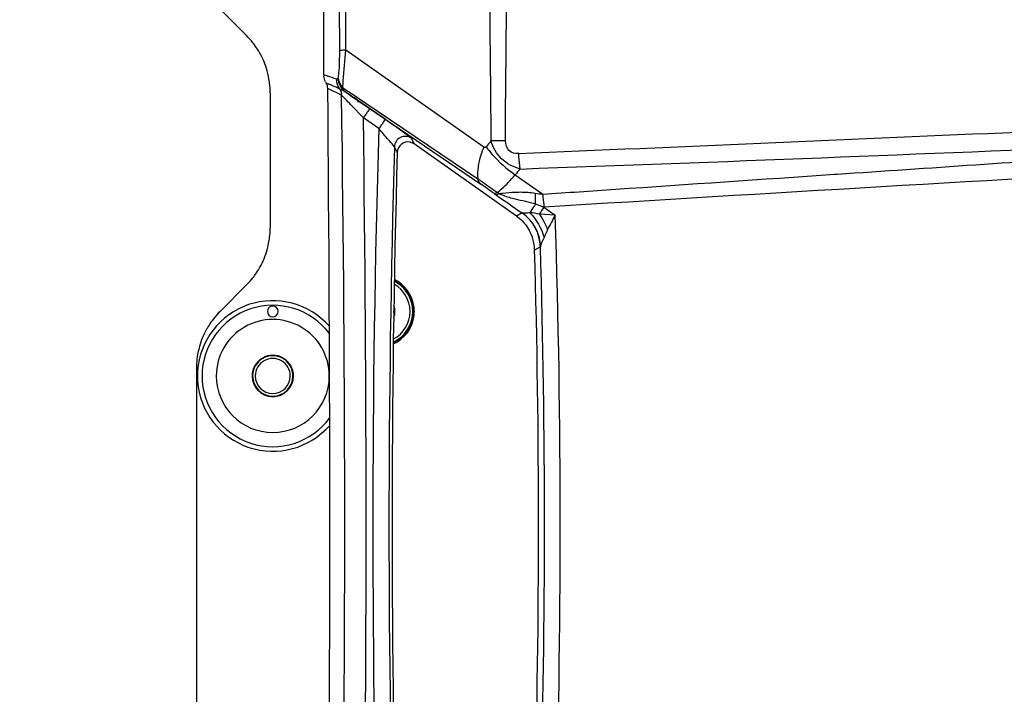
# Paper-space layout '13000641_1' of a CAD drawing. Units: millimetres. Extents: x 0 to 297, y 0 to 210.
# Drawn here: x 181 to 199, y 165 to 177 of the extents above; entities that cross this region are included whole.
import ezdxf

# ---------------------------------------------------------------- set-up
doc = ezdxf.new("R2010")
doc.units = ezdxf.units.MM
doc.header["$LTSCALE"] = 16.335
doc.layers.get('0').update_dxf_attribs({"linetype": 'CONTINUOUS'})
doc.styles.get("Standard").update_dxf_attribs({"font": 'txt', "width": 0.8})
doc.dimstyles.new('DIMSTYLE_4', dxfattribs={"dimtxt": 2, "dimasz": 3, "dimexe": 1, "dimexo": 0.5, "dimgap": 0.5, "dimtad": 1, "dimlfac": 10, "dimdsep": 46, "dimtxsty": 'STANDARD', "dimblk": '_FILLED', "dimblk1": '_FILLED', "dimblk2": '_FILLED', "dimcen": 0.09, "dimazin": 2, "dimtp": 0.5, "dimtm": 0.5, "dimtfac": 1, "dimtofl": 0, "dimtmove": 0, "dimatfit": 3, "dimldrblk": '_FILLED', "dimfxl": 1, "dimtolj": 1, "dimarcsym": 0})

# ---------------------------------------------------------------- blocks, each defined once
blk = doc.blocks.new('_FILLED')
at = {"color": 0, "linetype": 'BYBLOCK'}
blk.add_solid([(0, 0), (-1, 0.25), (-1, -0.25)], dxfattribs=at)
blk = doc.blocks.new('*D7')
at = {"color": 2, "linetype": 'CONTINUOUS'}
for p, q in [((204.35, 168.362), (204.35, 202.072)), ((221.684, 175.128), (221.684, 202.072)), ((213.017, 201.072), (171.31, 201.072)), ((204.35, 201.072), (213.017, 201.072)), ((221.684, 201.072), (213.017, 201.072))]:
    blk.add_line(p, q, dxfattribs=at)
at = {"color": 2, "linetype": 'CONTINUOUS', "xscale": 3, "yscale": 3, "zscale": 3}
for p, rotation in [((204.35, 201.072), 179.9999983349), ((221.684, 201.072), 359.9999983349)]:
    blk.add_blockref('_FILLED', p, dxfattribs=dict(at, rotation=rotation))

psp = doc.layouts.new('13000641_1')

# ---------------------------------------------------------------- linework, layer by layer
at = {"color": 7, "linetype": 'CONTINUOUS'}
for p, q in [((186.80833, 176.27577), (186.80833, 179.32992)), ((184.87752, 177.47283), (185.37065, 176.97972)), ((186.80833, 176.25406), (186.80833, 176.27577)), ((185.80999, 175.91906), (185.81002, 173.4053)), ((187.59042, 175.67039), (187.52911, 175.71307)), ((187.64774, 175.63037), (187.59042, 175.67039)), ((190.38566, 173.62367), (188.48458, 174.9659)), ((190.38351, 173.62578), (188.48621, 174.96511)), ((185.37069, 172.34464), (184.87757, 171.85151)), ((184.43824, 170.79085), (184.43837, 155.44975))]:
    psp.add_line(p, q, dxfattribs=at)
at = {"color": 9, "linetype": 'CONTINUOUS'}
for p, q in [((187.21349, 176.71337), (187.71723, 176.36014)), ((187.71723, 176.36014), (189.78052, 174.91336)), ((186.80833, 176.25406), (186.81434, 176.25192)), ((186.80833, 176.25406), (186.81434, 176.2519)), ((186.81434, 176.25192), (186.84341, 176.24146)), ((186.81434, 176.2519), (186.84341, 176.24146)), ((186.84341, 176.24146), (186.88066, 176.22787)), ((187.07233, 176.18547), (187.07313, 176.18511)), ((186.85099, 176.09865), (186.88829, 176.08244)), ((186.85099, 176.09865), (186.88829, 176.08244)), ((187.13642, 175.87352), (186.87941, 175.99689)), ((187.16025, 176.01059), (187.36902, 175.86986)), ((187.16025, 176.01059), (187.36901, 175.86987)), ((187.14351, 175.86632), (187.13642, 175.87352)), ((187.19915, 175.93976), (187.19994, 175.9394)), ((187.19994, 175.9394), (187.32162, 175.85636)), ((187.32162, 175.85636), (189.72048, 174.21895)), ((187.36901, 175.86987), (187.5875, 175.72257)), ((187.36902, 175.86986), (187.5875, 175.72257)), ((187.54089, 175.45096), (187.31682, 175.68572)), ((187.4309, 175.75697), (187.46535, 175.75729)), ((187.4309, 175.75697), (187.46535, 175.75729)), ((187.4309, 175.75697), (187.4788, 175.74797)), ((187.4309, 175.75697), (187.4788, 175.74797)), ((187.5875, 175.72257), (189.66766, 174.31985)), ((187.65559, 175.62488), (187.64775, 175.63036)), ((187.94286, 175.42395), (187.65559, 175.62488)), ((187.82816, 175.25029), (187.54089, 175.45096)), ((187.85814, 175.21554), (187.82816, 175.25029)), ((188.48621, 174.96511), (188.43324, 175.07045)), ((188.16756, 174.81494), (188.11865, 174.91228)), ((188.17022, 174.80965), (188.16756, 174.81494)), ((188.17022, 174.80965), (188.16756, 174.81494)), ((190.36059, 174.39103), (190.87557, 174.03189)), ((196.29207, 174.40088), (196.34158, 174.40424)), ((196.29226, 174.4009), (196.34178, 174.40427)), ((189.9747, 174.04241), (190.00582, 174.02046)), ((190.02985, 174.0649), (190.06107, 174.04281)), ((190.8939, 173.78992), (191.1057, 173.64288)), ((190.48942, 173.68285), (190.38351, 173.62578)), ((191.1057, 173.64288), (190.81238, 173.66007)), ((190.83017, 173.05067), (190.72287, 172.9926))]:
    psp.add_line(p, q, dxfattribs=at)
for points in [[(187.21349, 176.71337), (187.60925, 176.43585), (187.71723, 176.36013)], [(186.84341, 176.24146), (186.88004, 176.2281), (186.88066, 176.22787)], [(187.07313, 176.18511), (187.0735, 176.18506), (187.07387, 176.18531), (187.07423, 176.18585), (187.07459, 176.18675), (187.07496, 176.18812), (187.07533, 176.18991)], [(189.9747, 174.04241), (189.97986, 174.03876), (189.98504, 174.03512), (189.99022, 174.03146), (189.99541, 174.0278), (190.00061, 174.02413), (190.00582, 174.02046)], [(190.02985, 174.0649), (190.03503, 174.06123), (190.04022, 174.05756), (190.04542, 174.05388), (190.05063, 174.0502), (190.05585, 174.04651), (190.06107, 174.04281)], [(190.49505, 173.68048), (190.49431, 173.6806), (190.49349, 173.68083), (190.49259, 173.68117), (190.49161, 173.68161), (190.49056, 173.68218), (190.48942, 173.68285)]]:
    psp.add_lwpolyline(points, dxfattribs=at)
at = {"color": 7, "linetype": 'CONTINUOUS'}
for centre, radius, start, end in [((184.30999, 175.91905), 1.5, 38.13495, 45.000493), ((184.30999, 175.91905), 1.5, 36.274276, 38.13495), ((184.30999, 175.91905), 1.5, 31.258803, 36.274276), ((184.30999, 175.91905), 1.5, 29.244923, 31.258803), ((184.30999, 175.91905), 1.5, 15.756062, 29.244923), ((184.30999, 175.91905), 1.5, 13.742182, 15.756062), ((184.30999, 175.91905), 1.5, 8.726709, 13.742182), ((187.11424, 176.25409), 0.30591, 180.003836, 184.988418), ((184.30999, 175.91905), 1.5, 6.866035, 8.726709), ((184.30999, 175.91905), 1.5, 0.000493, 6.866035), ((187.1087, 176.25235), 0.30006, 205.546691, 210.811972), ((175.91905, 159.24399), 20.14917, 55.534661, 55.956008), ((165.64317, 144.24337), 38.33192, 55.182907, 55.559805), ((188.36853, 174.79833), 0.20408, 69.324621, 78.829505), ((188.36789, 174.79651), 0.20601, 65.901417, 69.338429), ((188.36606, 174.79738), 0.20605, 65.336598, 68.775369), ((188.36897, 174.79874), 0.20353, 54.827962, 65.921942), ((188.36677, 174.7988), 0.20445, 54.81329, 65.35128), ((189.92512, 172.97645), 0.79482, 52.962283, 54.780074), ((189.85251, 172.86849), 0.92442, 53.399916, 54.778521), ((184.31002, 173.40529), 1.5, 353.13495, 0.000493), ((189.91625, 172.96857), 0.80699, 16.954593, 29.401556), ((184.31002, 173.40529), 1.5, 346.258803, 351.274276), ((184.31002, 173.40529), 1.5, 351.274276, 353.13495), ((189.91973, 172.96921), 0.80348, 1.667592, 16.982946), ((184.31002, 173.40529), 1.5, 330.756062, 344.244923), ((184.31002, 173.40529), 1.5, 344.244923, 346.258803), ((10.79066, 167.86227), 180.00533, 358.3667938, 1.6332062), ((184.31002, 173.40529), 1.5, 321.866035, 323.726709), ((184.31002, 173.40529), 1.5, 323.726709, 328.742182), ((184.31002, 173.40529), 1.5, 328.742182, 330.756062), ((184.31002, 173.40529), 1.5, 315.000493, 321.866035), ((187.82823, 171.8522), 0.58, 0.000493, 60.411604), ((187.82823, 171.8522), 0.63, 0.000493, 62.879957), ((187.82823, 171.8522), 0.66, 9.27385, 64.047628), ((185.85824, 170.65218), 1.4, 41.358718, 176.087452), ((185.85824, 170.65218), 1.4, 41.358718, 176.087452), ((187.82823, 171.8522), 0.3, 0.000493, 20.584256), ((187.82823, 171.8522), 0.66, 0.000493, 9.27385), ((185.93824, 170.79086), 1.5, 135.000493, 141.866035), ((185.85823, 171.85218), 0.1, 90.000493, 270.000493), ((185.85823, 171.85218), 0.1, 270.000493, 90.000493), ((187.82823, 171.8522), 0.63, 295.501934, 0.000493), ((187.82823, 171.8522), 0.58, 297.982224, 0.000493), ((187.82823, 171.8522), 0.3, 337.887616, 0.000493), ((187.82823, 171.8522), 0.28, 356.056791, 0.000493), ((187.82823, 171.8522), 0.28, 0.000493, 2.490445), ((187.82823, 171.8522), 0.66, 350.727135, 0.000493), ((185.93824, 170.79086), 1.5, 143.726709, 148.742182), ((185.93824, 170.79086), 1.5, 141.866035, 143.726709), ((185.85824, 170.65218), 1.05, 0.000493, 180.000493), ((187.82823, 171.8522), 0.66, 294.354328, 350.727135), ((185.93824, 170.79086), 1.5, 150.756062, 164.244923), ((185.93824, 170.79086), 1.5, 148.742182, 150.756062), ((185.93824, 170.79086), 1.5, 166.258803, 171.274276), ((185.93824, 170.79086), 1.5, 164.244923, 166.258803), ((185.93824, 170.79086), 1.5, 173.13495, 180.000493), ((185.93824, 170.79086), 1.5, 171.274276, 173.13495), ((185.85824, 170.65218), 0.385, 0.000493, 180.000493), ((185.85824, 170.65218), 0.375, 0.000493, 180.000493), ((185.85824, 170.65218), 0.325, 0.000493, 180.000493), ((185.85824, 170.65218), 1.4, 176.087452, 180.000493), ((185.85824, 170.65218), 1.4, 176.087452, 180.000493), ((185.85824, 170.65218), 1.4, 180.000493, 183.913534), ((185.85824, 170.65218), 1.4, 180.000493, 183.913534), ((185.85824, 170.65218), 1.4, 183.913534, 319.013894), ((185.85824, 170.65218), 1.4, 183.913534, 319.013894), ((185.85824, 170.65218), 1.05, 180.000493, 0.000493), ((185.85824, 170.65218), 0.385, 180.000493, 0.000493), ((185.85824, 170.65218), 0.375, 180.000493, 0.000493), ((185.85824, 170.65218), 0.325, 180.000493, 0.000493)]:
    psp.add_arc(centre, radius, start, end, dxfattribs=at)
at = {"color": 9, "linetype": 'CONTINUOUS'}
for centre, radius, start, end in [((183.40927, 166.79167), 10.05447, 68.826597, 69.802443), ((176.3137, 151.80636), 26.47924, 66.274118, 66.462195), ((174.3354, 147.30814), 31.39326, 66.011773, 66.271954), ((186.93586, 175.87247), 0.20056, 0.300043, 9.203643), ((-361.98273, 167.86228), 549.17758, 359.1641549, 0.8358441), ((-364.89565, 167.86231), 552.48866, 359.2129866, 0.7870049), ((432.01338, 167.85816), 244.29708, 178.2660361, 181.7320766), ((188.31866, 174.90641), 0.20009, 55.065536, 178.317999), ((431.03408, 167.85822), 243.01783, 178.3366451, 181.661481), ((236.40004, 135.64351), 60.92337, 139.7313456, 139.8663829), ((190.27569, 141.10631), 33.91831, 90.157756, 90.61072), ((129.80526, 1866.98021), 1693.5665, 272.05224547, 272.43149907), ((236.35441, 135.39447), 60.3006, 139.5706718, 139.7065412), ((178.17234, 157.31855), 20.46908, 54.788621, 55.654978), ((194.43961, 182.86765), 9.74553, 247.692359, 248.703427), ((190.03051, 173.02757), 0.79999, 1.654871, 54.995829), ((190.03529, 173.03), 0.79655, 1.79, 54.747288), ((12.65908, 167.86227), 178.54022, 358.1446055, 1.8553944), ((12.23373, 167.86227), 178.67319, 358.334631, 1.6653693), ((187.82823, 171.8522), 0.64, 0.000493, 63.319842), ((185.85824, 170.65218), 1.31414, 36.859784, 180.000493), ((187.82823, 171.8522), 0.64, 295.052024, 0.000493), ((185.85824, 170.65218), 1.31414, 180.000493, 323.510639)]:
    psp.add_arc(centre, radius, start, end, dxfattribs=at)
at = {"color": 7, "linetype": 'CONTINUOUS'}
for centre, major_axis, ratio, start_param, end_param in [((-685.72398, 167.86227), (872.64133, 0), 0.99966711, -0.00932508, 0.00932508), ((436.92676, 167.8581), (248.85365, 0), 0.99998906, 3.11365442, 3.16949801)]:
    psp.add_ellipse(centre, major_axis=major_axis, ratio=ratio, start_param=start_param, end_param=end_param, dxfattribs=at)
at = {"color": 9, "linetype": 'CONTINUOUS'}
for points, knots in [([(189.91416, 175.02269), (189.91328, 175.78134), (189.89188, 177.2985), (189.88333, 178.81573), (189.87986, 179.57433)], [0, 0, 0, 0, 0.5000104, 1, 1, 1, 1]), ([(190.18231, 175.02449), (190.18142, 175.78709), (190.20409, 177.31216), (190.20888, 178.8373), (190.21001, 179.59985)], [0, 0, 0, 0, 0.50001619, 1, 1, 1, 1]), ([(187.07533, 176.18991), (187.08047, 176.21983), (187.09954, 176.39266), (187.10136, 176.5667), (187.10117, 176.71003)], [0, 0, 0, 0, 0.17478236, 1, 1, 1, 1]), ([(187.10117, 176.71003), (187.10493, 176.71069), (187.1425, 176.71202), (187.17985, 176.71292), (187.21349, 176.71337)], [0, 0, 0, 0, 0.10195665, 1, 1, 1, 1]), ([(187.16025, 176.01059), (187.16172, 176.0539), (187.17431, 176.28854), (187.1952, 176.52263), (187.21348, 176.71337)], [0, 0, 0, 0, 0.18443252, 1, 1, 1, 1]), ([(187.0983, 175.98994), (187.10293, 175.98784), (187.1375, 175.9732), (187.17194, 175.95745), (187.19916, 175.93975)], [0, 0, 0, 0, 0.13539355, 1, 1, 1, 1]), ([(187.19995, 175.93939), (187.18428, 175.95116), (187.16896, 175.97648), (187.16189, 176.00289), (187.16025, 176.01059)], [0, 0, 0, 0, 0.71330319, 1, 1, 1, 1]), ([(187.31682, 175.68572), (187.29835, 175.70503), (187.24064, 175.76529), (187.18308, 175.82568), (187.14351, 175.86632)], [0, 0, 0, 0, 0.3202144, 1, 1, 1, 1]), ([(187.65559, 175.62488), (187.65792, 175.61964), (187.63705, 175.60115), (187.63139, 175.58382), (187.623, 175.5711)], [0, 0, 0, 0, 0.27361076, 1, 1, 1, 1]), ([(187.623, 175.5711), (187.61721, 175.56232), (187.59027, 175.52198), (187.5627, 175.48207), (187.54089, 175.45096)], [0, 0, 0, 0, 0.21674697, 1, 1, 1, 1]), ([(190.42925, 174.78699), (193.42631, 174.91559), (199.43832, 175.18101), (205.45142, 175.425), (208.46798, 175.52107)], [0, 0, 0, 0, 0.49848149, 1, 1, 1, 1]), ([(187.94286, 175.42395), (187.94513, 175.41868), (187.92457, 175.40035), (187.9094, 175.36429), (187.86954, 175.31138), (187.8431, 175.2716), (187.82816, 175.25029)], [0, 0, 0, 0, 0.0825626, 0.30184756, 0.62511864, 1, 1, 1, 1]), ([(188.43324, 175.07045), (188.4307, 175.0755), (188.41231, 175.08584), (188.38218, 175.11213), (188.33106, 175.14787), (188.24124, 175.21362), (188.10994, 175.30651), (188.00042, 175.38368), (187.94286, 175.42395)], [0, 0, 0, 0, 0.02807571, 0.09785319, 0.20283069, 0.334971, 0.65145175, 1, 1, 1, 1]), ([(188.11865, 174.91228), (188.09028, 174.95117), (187.99826, 175.04818), (187.91372, 175.15107), (187.85814, 175.21554)], [0, 0, 0, 0, 0.36122678, 1, 1, 1, 1]), ([(189.78052, 174.91336), (189.75809, 174.86158), (189.68692, 174.67261), (189.65095, 174.46497), (189.66766, 174.31985)], [0, 0, 0, 0, 0.27864475, 1, 1, 1, 1]), ([(189.78052, 174.91336), (189.78623, 174.90936), (189.79711, 174.89583), (189.81094, 174.90955), (189.81205, 174.91572)], [0, 0, 0, 0, 0.52664142, 1, 1, 1, 1]), ([(189.82148, 174.91302), (189.85675, 174.86444), (190.01415, 174.66897), (190.2043, 174.50034), (190.36068, 174.39112)], [0, 0, 0, 0, 0.23938889, 1, 1, 1, 1]), ([(190.4532, 174.49999), (190.32704, 174.53433), (190.08447, 174.66007), (189.94952, 174.8989), (189.91416, 175.02269)], [0, 0, 0, 0, 0.5038626, 1, 1, 1, 1]), ([(190.42925, 174.78699), (190.36567, 174.78427), (190.21817, 174.8138), (190.18238, 174.96017), (190.18231, 175.02449)], [0, 0, 0, 0, 0.49732536, 1, 1, 1, 1]), ([(190.4532, 174.49999), (190.4502, 174.52259), (190.43889, 174.61795), (190.43217, 174.71384), (190.42925, 174.78699)], [0, 0, 0, 0, 0.23750862, 1, 1, 1, 1]), ([(207.61606, 174.74784), (206.21745, 174.67696), (200.64416, 174.37951), (195.07285, 174.04661), (190.89992, 173.79028)], [0, 0, 0, 0, 0.25091568, 1, 1, 1, 1]), ([(190.02985, 174.0649), (190.05525, 174.08353), (190.17524, 174.18199), (190.28083, 174.29671), (190.36059, 174.39103)], [0, 0, 0, 0, 0.20318395, 1, 1, 1, 1]), ([(190.87557, 174.03189), (191.32565, 174.06277), (193.13111, 174.18637), (194.93664, 174.30886), (196.29207, 174.40088)], [0, 0, 0, 0, 0.2492881, 1, 1, 1, 1]), ([(189.66766, 174.31985), (189.69567, 174.30077), (189.81699, 174.21663), (189.93719, 174.1309), (190.02981, 174.06487)], [0, 0, 0, 0, 0.22955015, 1, 1, 1, 1]), ([(189.66766, 174.31985), (189.66906, 174.30916), (189.67653, 174.27151), (189.69817, 174.23544), (189.72048, 174.21895)], [0, 0, 0, 0, 0.27980971, 1, 1, 1, 1]), ([(190.02985, 174.0649), (190.02397, 174.06033), (190.00861, 174.0496), (189.98574, 174.03611), (189.9747, 174.04241)], [0, 0, 0, 0, 0.36946036, 1, 1, 1, 1]), ([(190.06106, 174.04281), (190.05517, 174.03826), (190.03978, 174.02754), (190.01687, 174.01416), (190.00582, 174.02046)], [0, 0, 0, 0, 0.36906213, 1, 1, 1, 1]), ([(190.06106, 174.04281), (190.08357, 174.0457), (190.18396, 174.05805), (190.28484, 174.0671), (190.36324, 174.07041)], [0, 0, 0, 0, 0.224308, 1, 1, 1, 1]), ([(190.06106, 174.04281), (190.0855, 174.03074), (190.18269, 173.99092), (190.28427, 173.9638), (190.35958, 173.9453)], [0, 0, 0, 0, 0.26008365, 1, 1, 1, 1]), ([(190.36324, 174.07041), (190.39317, 174.07167), (190.51706, 174.07459), (190.64156, 174.06622), (190.73423, 174.05051)], [0, 0, 0, 0, 0.24165567, 1, 1, 1, 1]), ([(190.74041, 173.85148), (190.74076, 173.90225), (190.73954, 173.96868), (190.7354, 174.03494), (190.73423, 174.05052)], [0, 0, 0, 0, 0.76474974, 1, 1, 1, 1]), ([(190.89992, 173.79028), (190.89636, 173.85193), (190.8893, 173.93266), (190.87842, 174.0129), (190.87557, 174.03189)], [0, 0, 0, 0, 0.76279308, 1, 1, 1, 1]), ([(190.74041, 173.85148), (190.73016, 173.83631), (190.69409, 173.7822), (190.65914, 173.7273), (190.63575, 173.68684)], [0, 0, 0, 0, 0.2815275, 1, 1, 1, 1]), ([(190.63574, 173.68683), (190.6201, 173.68455), (190.57338, 173.67964), (190.52611, 173.67766), (190.49505, 173.68048)], [0, 0, 0, 0, 0.33642292, 1, 1, 1, 1]), ([(190.83145, 173.05489), (190.8313, 173.05388), (190.83101, 173.05255), (190.83058, 173.05089), (190.83017, 173.05067)], [0, 0, 0, 0, 0.68369463, 1, 1, 1, 1]), ([(190.89712, 173.22905), (190.882, 173.19448), (190.85944, 173.13761), (190.83222, 173.07925), (190.83145, 173.05487)], [0, 0, 0, 0, 0.60732541, 1, 1, 1, 1])]:
    psp.add_open_spline(points, degree=3, knots=knots, dxfattribs=at)
for points in [[(187.10117, 176.71003), (187.1, 177.58779), (187.09865, 178.46554), (187.09713, 179.3433)], [(187.21349, 176.71337), (187.21231, 177.59262), (187.21095, 178.47186), (187.20942, 179.3511)], [(187.04086, 176.16738), (187.04068, 176.10521), (187.06168, 176.04018), (187.0983, 175.98994)], [(187.04086, 176.16738), (187.05215, 176.16302), (187.06132, 176.19049), (187.07233, 176.18547)], [(187.07233, 176.18547), (187.07201, 176.0933), (187.12374, 175.99275), (187.19915, 175.93976)], [(187.07313, 176.18511), (187.07281, 176.09294), (187.12453, 175.99239), (187.19994, 175.9394)], [(187.07533, 176.18991), (187.07824, 176.12384), (187.11232, 176.05616), (187.16025, 176.0106)], [(187.0983, 175.98994), (187.11644, 175.96501), (187.12891, 175.93498), (187.13384, 175.90455)], [(196.34158, 174.40424), (198.05719, 174.52073), (199.77273, 174.63829), (201.48846, 174.75303)], [(190.00582, 174.02046), (190.16649, 173.90717), (190.32811, 173.79523), (190.48942, 173.68285)], [(190.73431, 174.0505), (190.78114, 174.04258), (190.82827, 174.03617), (190.87557, 174.03189)], [(190.35958, 173.9453), (190.48655, 173.91412), (190.61487, 173.88799), (190.74041, 173.85148)], [(190.8939, 173.78992), (190.86522, 173.74762), (190.83776, 173.70443), (190.81238, 173.66007)], [(190.81238, 173.66007), (190.75434, 173.67338), (190.69511, 173.68211), (190.63575, 173.68684)], [(190.63576, 173.68683), (190.75798, 173.56058), (190.85215, 173.3989), (190.89711, 173.22903)], [(190.81238, 173.66007), (190.87317, 173.57159), (190.92494, 173.47606), (190.96489, 173.37641)], [(191.1057, 173.64288), (191.0572, 173.5549), (191.0099, 173.46622), (190.96489, 173.37641)], [(190.96489, 173.37641), (190.94065, 173.32808), (190.91874, 173.2786), (190.89712, 173.22905)]]:
    psp.add_open_spline(points, degree=3, dxfattribs=at)
at = {"color": 7, "linetype": 'CONTINUOUS'}
for points in [[(186.83797, 176.12295), (186.82239, 176.15553), (186.81263, 176.19151), (186.80949, 176.22748)], [(186.87941, 175.99689), (186.87908, 176.03211), (186.86903, 176.06841), (186.85099, 176.09865)], [(190.40388, 173.61091), (190.49092, 173.54523), (190.56575, 173.45973), (190.61931, 173.36475)]]:
    psp.add_open_spline(points, degree=3, dxfattribs=at)
psp.add_open_spline([(188.40806, 174.99855), (188.35385, 175.00922), (188.22875, 174.98202), (188.17179, 174.86603), (188.17022, 174.80965)], degree=3, knots=[0, 0, 0, 0, 0.49488651, 1, 1, 1, 1], dxfattribs=at)

# ---------------------------------------------------------------- dimensions: what is measured, and where the dimension line sits
at = {"color": 2, "linetype": 'CONTINUOUS'}
dim = psp.add_linear_dim(base=(204.35006, 201.07222), p1=(221.68407, 174.62814), p2=(204.35006, 167.86228), angle=179.999998, dimstyle='DIMSTYLE_4', dxfattribs=at)
dim.commit()
dim.dimension.update_dxf_attribs({"geometry": '*D7', "text_midpoint": (171.30968, 201.07222), "dimtype": 160})

doc.saveas('drawing.dxf')
